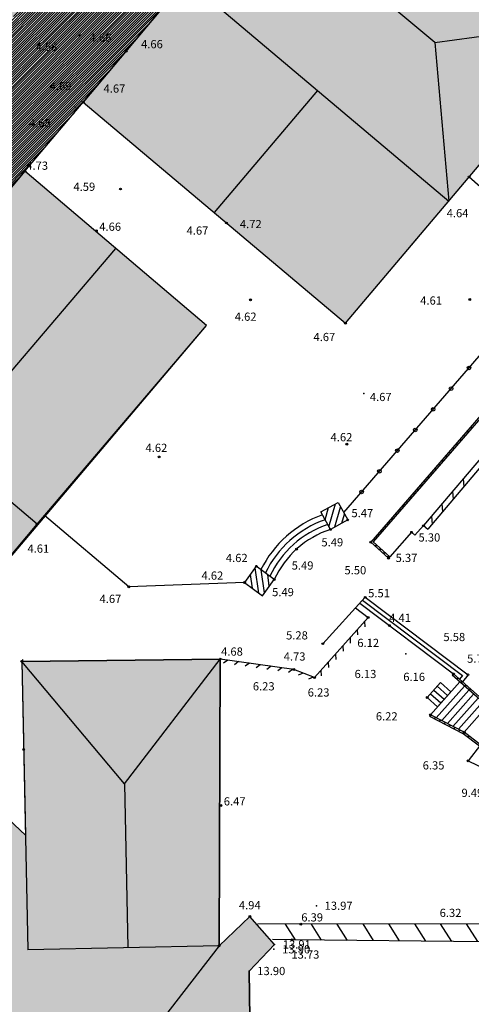
# Model space of a CAD drawing. Units: millimetres. Extents: x 552489 to 553059, y 4793717 to 4795081.
# Drawn here: x 552576 to 552601, y 4793974 to 4794028 of the extents above; entities that cross this region are included whole.
import ezdxf

# ---------------------------------------------------------------- set-up
doc = ezdxf.new("R2010")
doc.units = ezdxf.units.MM
for name, color, linetype in [('0_tramas-ELIZBURU', 7, 'Continuous'), ('Contorno$0$0_S-VIV', 254, 'Continuous'), ('Contorno$0$0U_MUROS', 250, 'Continuous'), ('Contorno$0$0U_ORDENACION', 252, 'Continuous'), ('Contorno$0$0U_PLANIMETRIA', 6, 'Continuous'), ('Contorno$0$0U_PTOS_COTAS', 2, 'Continuous'), ('Contorno$0$0U_PTOS_PUNTO', 2, 'Continuous'), ('Contorno$0$0U_VIV EXIT', 3, 'Continuous')]:
    doc.layers.add(name, color=color, linetype=linetype)
doc.layers.add('0_zonas verdes', color=7, linetype='Continuous', lineweight=13, true_color=0x588e48)
doc.layers.add('0_zonas verdes 2', color=7, linetype='Continuous', lineweight=13, true_color=0x9ca314)
doc.layers.add('Contorno$0$0U_S-VIAL EXIST', color=7, linetype='Continuous', true_color=0xececec)
doc.styles.add('Contorno$0$Standard', font='txt')

# ---------------------------------------------------------------- blocks, each defined once
blk = doc.blocks.new('tramas-elizburu')
at = {"layer": '0_zonas verdes 2'}
h = blk.add_hatch(dxfattribs=at)
h.set_pattern_fill('ANSI31', color=256, scale=0.1, style=0)
h.set_pattern_definition([(45, (-552640.89258, -4793824.93224), (-0.224506403027, 0.224506403027), [])])
edge = h.paths.add_edge_path()
edge.add_arc((-150.678, 56.516), 135.924, 336.73144, 346.83411, ccw=False)
edge.add_arc((-233.779, 96.008), 227.893, 331.45389, 335.8636, ccw=False)
edge.add_line((-33.59, -12.895), (-21.662, 5.591))
edge.add_line((-21.662, 5.591), (-17.941, 11.332))
edge.add_line((-17.941, 11.332), (-0.008, 1.936))
edge.add_line((-0.008, 1.936), (0.886, 7.612))
edge.add_line((0.886, 7.612), (1.957, 14.409))
edge.add_line((1.957, 14.409), (3.622, 25.068))
edge.add_arc((3790.5, -394.774), 3810.08, 173.408712, 173.673587, ccw=False)
edge.add_arc((88.186, 37.054), 82.767, 166.87804, 176.17891, ccw=False)
edge.add_arc((211.37, 0.962), 211.05, 160.34559, 164.92748, ccw=False)
edge.add_arc((-1078.449, 535.494), 1185.453, 336.981505, 337.931979)
edge.add_arc((-301.536, 235.176), 352.887, 335.72724, 338.03205)
edge.add_arc((-3888.13, 1834.8), 4279.819, 336.133651, 336.349223)
edge.add_arc((-343.878, 429.708), 488.538, 320.33917, 322.85263)
edge.add_arc((94.017, 101.902), 58.537, 127.19461, 145.92791, ccw=False)
edge.add_arc((131.663, 59.513), 115.144, 118.879, 129.36615, ccw=False)
edge.add_arc((132.311, 56.563), 118.044, 111.29904, 118.46319, ccw=False)
edge.add_arc((-275512.012, 756421.869), 804908.86, 290.023212029, 290.025526696)
edge.add_arc((50.231, 415.413), 247.756, 286.35223, 295.99141)
edge.add_arc((-172459.945, 397835.503), 433493.968, 293.46590947, 293.47276178)
edge.add_arc((378.291, -168.485), 418.767, 111.70016, 114.23992, ccw=False)
edge.add_arc((79.651, 440.386), 262.645, 303.19646, 307.44646)
edge.add_arc((177.373, 306.857), 97.283, 309.56986, 319.72736)
edge.add_arc((179.192, 306.584), 95.723, 319.14823, 328.46236)
edge.add_line((260.777, 256.515), (261.524, 267.623))
edge.add_line((261.524, 267.623), (259.083, 272.799))
edge.add_arc((242.249, 282.466), 19.412, 288.4127, 330.1322, ccw=False)
edge.add_line((248.38, 264.048), (253.304, 254.116))
edge.add_line((253.304, 254.116), (115.805, 186.516))
edge.add_line((115.805, 186.516), (110.543, 197.28))
edge.add_arc((257.881, -108.137), 339.098, 115.75346, 123.8052)
edge.add_arc((173.628, 2.597), 200.386, 121.40257, 139.74459)
edge.add_line((20.699, 132.086), (30.45, 124.893))
edge.add_arc((106.062, 64.637), 96.685, 141.44877, 161.87277)
edge.add_arc((298.839, -10.684), 303.55, 159.68178, 165.20303)
edge.add_arc((307.217, -12.825), 312.197, 165.21594, 171.0787)
edge.add_arc((-98.164, 46.779), 97.604, 345.37795, 353.41755, ccw=False)
edge.add_line((-3.721, 22.139), (-18.327, 25.556))
edge.add_line((-18.327, 25.556), (-18.327, 25.556))
blk.add_lwpolyline([(-18.327, 25.556, -0.04411), (-25.81, 2.82, -0.029647), (-33.062, -11.546), (-21.662, 5.591), (-17.941, 11.332), (-0.008, 1.936), (0.886, 7.612), (1.957, 14.409), (3.622, 25.068, -0.001156), (5.603, 42.57, -0.040605), (7.581, 55.844, -0.019995), (12.616, 71.948, 0.004147), (20.155, 90.111, 0.010057), (25.729, 103.165, 0.000941), (32.216, 117.903, 0.010967), (45.528, 134.697, -0.081922), (58.63, 148.532, -0.045791), (76.052, 160.338, -0.03127), (89.434, 166.544, 0.00001), (119.985, 177.679, 0.042084), (158.807, 192.715, 0.00003), (206.362, 213.362, -0.011082)], format="xyb", dxfattribs=at)
blk = doc.blocks.new('Contorno')
at = {"layer": 'Contorno$0$0_S-VIV'}
h = blk.add_hatch(color=256, dxfattribs=at)
h.paths.add_polyline_path([(552612.481, 4794071.381), (552620.959, 4794081.214), (552611.906, 4794092.44), (552563.711, 4794067.844), (552562.758, 4794068.954), (552525.338, 4794049.777), (552520.934, 4794016.285), (552542.58, 4794012.93), (552541.915, 4794008.168), (552537.097, 4794010.902), (552522.686, 4794011.84), (552520.626, 4794009.992), (552519.339, 4793984.526), (552534.135, 4793983.193), (552540.165, 4793982.975), (552548.341, 4793982.791), (552548.911, 4793988.788), (552554.239, 4794004.044), (552568.397, 4794021.072), (552569.313, 4794020.299), (552576.995, 4794029.406), (552576.502, 4794029.822)])
h.paths.add_polyline_path([(552565.663, 4794038.842), (552550.239, 4794020.86), (552548.79, 4794022.113), (552549.316, 4794022.918), (552536.686, 4794026.434), (552537.242, 4794028.956), (552531.042, 4794029.882), (552531.518, 4794033.072), (552538.126, 4794032.085), (552538.424, 4794034.08), (552554.143, 4794029.891), (552563.062, 4794040.246), (552552.177, 4794049.483), (552557.286, 4794054.608), (552559.282, 4794052.185), (552557.619, 4794050.816), (552559.363, 4794048.698), (552558.227, 4794047.762), (552560.223, 4794043.352)], flags=16)
h.paths.add_polyline_path([(552586.415, 4794011.088), (552576.466, 4794019.549), (552554.919, 4793993.975), (552551.944, 4793987.112), (552558.935, 4793983.743), (552562.179, 4793987.776), (552564.023, 4793986.389), (552565.717, 4793986.612)], flags=17)
h.paths.add_polyline_path([(552608.09, 4794027.847), (552593.646, 4794040.037), (552579.669, 4794023.336), (552594.045, 4794011.204)], flags=17)
h.paths.add_polyline_path([(552615.774, 4794007.145), (552601.383, 4793990.755), (552609.703, 4793983.346), (552615.386, 4793989.767), (552618.339, 4793987.153), (552627.036, 4793996.888)])
h.paths.add_polyline_path([(552590.697, 4793970.543), (552588.843, 4793970.513), (552588.759, 4793975.66), (552590.157, 4793977.119), (552588.806, 4793978.66), (552587.124, 4793977.046), (552587.182, 4793992.779), (552576.302, 4793992.651), (552576.499, 4793983.12), (552575.586, 4793983.983), (552574.51, 4793982.844), (552568.962, 4793982.73), (552567.932, 4793983.82), (552566.906, 4793982.927), (552567.896, 4793981.799), (552567.923, 4793980.931), (552561.923, 4793980.804), (552561.899, 4793981.938), (552555.746, 4793982.009), (552555.182, 4793981.441), (552555.561, 4793981.018), (552555.5, 4793977.47), (552555.019, 4793977.478), (552554.999, 4793976.32), (552549.3, 4793976.156), (552547.763, 4793977.468), (552546.672, 4793976.307), (552548.205, 4793974.893), (552548.198, 4793972.248), (552546.657, 4793972.252), (552545.764, 4793971.315), (552536.896, 4793971.061), (552537.109, 4793957), (552548.461, 4793957.307), (552548.453, 4793953.98), (552547.256, 4793952.856), (552548.551, 4793951.359), (552550.16, 4793952.742), (552587.716, 4793953.42), (552589.119, 4793952.108), (552590.272, 4793953.341), (552589.103, 4793954.523), (552589.021, 4793959.572), (552590.878, 4793959.602)])
h.paths.add_polyline_path([(552592.448, 4793944.484), (552589.119, 4793952.108), (552587.716, 4793953.42), (552552.235, 4793952.779), (552548.72, 4793935.927), (552547.746, 4793931.958), (552546.01, 4793924.355), (552545.358, 4793921.422), (552542.553, 4793909.005), (552535.751, 4793881.793), (552547.272, 4793878.03), (552550.091, 4793886.662), (552550.672, 4793886.521), (552547.841, 4793877.854), (552553.959, 4793875.861), (552560.069, 4793874.716), (552563.82, 4793873.261), (552566.19, 4793871.941), (552566.749, 4793872.34), (552574.317, 4793868.738), (552576.194, 4793871.484), (552577.019, 4793870.92), (552579.664, 4793874.517), (552578.713, 4793875.167), (552582.041, 4793880.036), (552582.082, 4793880.485), (552575.542, 4793885.185), (552574.421, 4793887.56), (552571.687, 4793890.128), (552567.431, 4793891.523), (552558.942, 4793893.521), (552558.846, 4793893.087), (552555.848, 4793893.747), (552556.68, 4793897.331), (552554.921, 4793897.74), (552558.032, 4793911.138), (552554.994, 4793911.844), (552556.631, 4793918.894), (552558.172, 4793918.536), (552558.139, 4793918.273), (552559.506, 4793918.128), (552559.348, 4793916.631), (552564.156, 4793916.122), (552564.309, 4793917.567), (552582.058, 4793915.689), (552581.843, 4793913.652), (552587.595, 4793913.044), (552587.811, 4793915.08), (552589.203, 4793914.933)])
h.paths.add_polyline_path([(552604.107, 4793899.168), (552588.541, 4793901.003), (552589.304, 4793907.046), (552587.525, 4793907.325), (552587.917, 4793910.602), (552574.513, 4793912.207), (552570.361, 4793893.058), (552575.66, 4793891.134), (552584.792, 4793885.312), (552584.714, 4793884.891), (552596.326, 4793877.521), (552602.685, 4793887.417)])
h.paths.add_polyline_path([(552546.867, 4793949.089), (552532.058, 4793951.198), (552530.914, 4793941.827), (552531.035, 4793937.802), (552527.992, 4793924.97), (552527.508, 4793925.096), (552524.983, 4793914.746), (552525.955, 4793914.509), (552525.658, 4793913.237), (552518.834, 4793914.831), (552519.208, 4793904.939), (552535.187, 4793900.452)])
h.paths.add_polyline_path([(552530.076, 4793940.386), (552530.839, 4793951.359), (552518.834, 4793952.73), (552518.834, 4793914.831), (552523.485, 4793913.744)])
h.paths.add_polyline_path([(552549.422, 4793870.964), (552543.534, 4793874.97), (552534.461, 4793878.281), (552532.442, 4793872.976), (552529.826, 4793866.432), (552531.126, 4793865.912), (552530.606, 4793864.612), (552542.001, 4793860.057)])
h.paths.add_polyline_path([(552528.013, 4793872.901), (552518.834, 4793875.796), (552518.834, 4793857.28), (552520.871, 4793857.942), (552526.169, 4793867.293)])
h.paths.add_polyline_path([(552524.819, 4793856.724), (552520.175, 4793849.116), (552531.232, 4793841.563), (552536.014, 4793850.201)])
h.paths.add_polyline_path([(552533.92, 4793839.073), (552534.247, 4793839.503), (552531.232, 4793841.563), (552520.175, 4793849.116), (552518.834, 4793849.514), (552518.834, 4793828.143), (552529.554, 4793822.022), (552531.185, 4793823.399), (552536.677, 4793830.806), (552534.316, 4793832.508), (552537.214, 4793836.499)])
h.paths.add_polyline_path([(552560.116, 4793790.144), (552544.592, 4793799.667), (552526.31, 4793770.184), (552547.632, 4793770.184)])
h.paths.add_polyline_path([(552645.442, 4793813.168), (552638.379, 4793817.365), (552619.513, 4793829.508), (552588.314, 4793781.588), (552606.155, 4793770.184), (552615.584, 4793766.658)])
at = {"layer": 'Contorno$0$0U_PLANIMETRIA'}
h = blk.add_hatch(dxfattribs=at)
h.set_pattern_fill('_USER', color=256, scale=0.5, angle=126, style=0, pattern_type=0)
h.set_pattern_definition([(126, (0, 0), (-0.40450849719, -0.293892626146), [])])
edge = h.paths.add_edge_path()
edge.add_line((552595.916, 4793944.513), (552595.878, 4793947.132))
edge.add_line((552595.878, 4793947.132), (552597.065, 4793951.868))
edge.add_line((552597.065, 4793951.868), (552599.295, 4793957.383))
edge.add_line((552599.295, 4793957.383), (552599.606, 4793957.392))
edge.add_line((552599.606, 4793957.392), (552608.463, 4793969.91))
edge.add_line((552608.463, 4793969.91), (552608.417, 4793970.137))
edge.add_line((552608.417, 4793970.137), (552613.572, 4793977.732))
edge.add_line((552595.816, 4793944.512), (552595.778, 4793947.144))
edge.add_line((552595.778, 4793947.144), (552596.97, 4793951.899))
edge.add_line((552596.97, 4793951.899), (552599.227, 4793957.481))
edge.add_line((552599.227, 4793957.481), (552599.553, 4793957.491))
edge.add_line((552599.553, 4793957.491), (552608.356, 4793969.933))
edge.add_line((552608.356, 4793969.933), (552608.311, 4793970.158))
edge.add_line((552608.311, 4793970.158), (552613.49, 4793977.788))
at = {"layer": 'Contorno$0$0U_S-VIAL EXIST'}
h = blk.add_hatch(dxfattribs=at)
h.set_pattern_fill('ANSI31', color=256, scale=0.03, style=0)
h.set_pattern_definition([(45, (0, 0), (-0.067351920908, 0.067351920908), [])])
h.paths.add_polyline_path([(552771.258, 4794187.353), (552769.181, 4794185.839), (552767.508, 4794184.675), (552765.755, 4794183.513), (552764.341, 4794182.615), (552763.62, 4794182.17), (552762.746, 4794181.644), (552761.596, 4794180.978), (552758.718, 4794179.48), (552755.812, 4794177.968), (552752.666, 4794176.33), (552750.585, 4794175.255), (552747.661, 4794173.777), (552743.486, 4794171.666), (552739.593, 4794169.698), (552737.684, 4794168.733), (552733.894, 4794166.784), (552730.192, 4794164.872), (552727.237, 4794163.346), (552723.899, 4794161.632), (552721.06, 4794160.213), (552716.914, 4794158.143), (552711.482, 4794155.43), (552709.165, 4794154.256), (552706.203, 4794152.742), (552704.922, 4794152.076), (552701.252, 4794150.154), (552699.688, 4794149.335), (552696.95, 4794147.902), (552692.932, 4794145.798), (552687.774, 4794143.098), (552683.551, 4794140.925), (552680.587, 4794139.414), (552675.328, 4794136.733), (552671.089, 4794134.584), (552669.439, 4794133.747), (552666.639, 4794132.327), (552658.351, 4794128.067), (552649.845, 4794123.655), (552645.431, 4794121.36), (552642.005, 4794119.575), (552637.178, 4794117.059), (552634.461, 4794115.684), (552630.259, 4794113.594), (552627.114, 4794112.029), (552624.521, 4794110.739), (552620.188, 4794108.612), (552614.09, 4794105.577), (552611.033, 4794103.995), (552608.002, 4794102.427), (552604.707, 4794100.754), (552601.797, 4794099.279), (552596.589, 4794096.618), (552593.259, 4794094.905), (552588.758, 4794092.59), (552585.502, 4794090.917), (552581.403, 4794088.812), (552578.721, 4794087.435), (552574.148, 4794085.036), (552571.942, 4794083.842), (552569.804, 4794082.751), (552565.983, 4794080.823), (552561.614, 4794078.619), (552556.836, 4794076.208), (552552.614, 4794074.064), (552549.732, 4794072.601), (552545.842, 4794070.629), (552541.891, 4794068.63), (552537.867, 4794066.593), (552535.134, 4794065.21), (552532.952, 4794064.106), (552530.174, 4794062.7), (552528.179, 4794061.69), (552528.034, 4794062.066), (552522.832, 4794059.433), (552518.834, 4794057.391), (552518.834, 4794046.701), (552525.423, 4794049.821), (552524.757, 4794051.207), (552530.612, 4794054.189), (552533.391, 4794055.613), (552536.077, 4794056.988), (552538.135, 4794058.042), (552541.887, 4794059.964), (552545.603, 4794061.871), (552548.258, 4794063.234), (552550.911, 4794064.595), (552553.187, 4794065.763), (552556.141, 4794067.277), (552558.694, 4794068.578), (552561.344, 4794069.929), (552564.766, 4794071.674), (552567.092, 4794072.86), (552569.24, 4794073.955), (552571.494, 4794075.104), (552576.214, 4794077.511), (552578.413, 4794078.639), (552581.249, 4794080.093), (552584.824, 4794081.924), (552589.808, 4794084.478), (552594.596, 4794086.93), (552598.727, 4794089.046), (552601.919, 4794090.661), (552604.167, 4794091.793), (552607.819, 4794093.633), (552609.946, 4794094.704), (552611.505, 4794095.489), (552612.83, 4794096.157), (552613.322, 4794096.405), (552614.219, 4794096.208), (552615.252, 4794096.077), (552616.267, 4794096.042), (552617.341, 4794096.107), (552618.776, 4794096.361), (552620.159, 4794096.891), (552621.908, 4794097.798), (552622.862, 4794098.293), (552624.361, 4794099.069), (552626.674, 4794100.234), (552628.641, 4794101.218), (552630.456, 4794102.108), (552632.055, 4794102.883), (552633.495, 4794103.58), (552636.337, 4794104.957), (552643.182, 4794108.274), (552645.016, 4794109.162), (552646.689, 4794109.973), (552647.308, 4794110.273), (552648.138, 4794110.578), (552648.907, 4794110.719), (552649.43, 4794110.743), (552650.073, 4794110.712), (552650.555, 4794110.632), (552651.246, 4794110.424), (552651.972, 4794110.09), (552652.59, 4794109.685), (552653.124, 4794109.214), (552653.493, 4794108.799), (552653.824, 4794108.274), (552654.164, 4794107.375), (552654.241, 4794106.661), (552654.125, 4794105.706), (552653.945, 4794105.203), (552653.713, 4794104.746), (552653.378, 4794104.295), (552653.056, 4794103.966), (552652.712, 4794103.637), (552652.424, 4794103.364), (552652.259, 4794103.223), (552651.038, 4794104.72), (552650.441, 4794104.227), (552648.1, 4794102.293), (552644.548, 4794099.359), (552641.403, 4794096.762), (552639.203, 4794094.949), (552636.859, 4794093.016), (552634.866, 4794091.372), (552633.391, 4794090.157), (552632.872, 4794089.729), (552631.068, 4794088.212), (552630.045, 4794087.314), (552628.79, 4794086.212), (552627.59, 4794085.158), (552626.042, 4794083.799), (552624.917, 4794082.81), (552624.071, 4794082.068), (552623.338, 4794081.424), (552622.665, 4794080.833), (552622.011, 4794080.318), (552620.642, 4794078.695), (552619.355, 4794077.212), (552618.28, 4794075.91), (552616.948, 4794074.438), (552616.033, 4794073.383), (552615.336, 4794072.58), (552614.417, 4794071.427), (552610.354, 4794066.8), (552607.84, 4794063.889), (552605.67, 4794061.384), (552603.253, 4794058.595), (552601.126, 4794056.061), (552598.372, 4794052.856), (552596.151, 4794050.271), (552593.33, 4794047.162), (552591.679, 4794045.071), (552590.161, 4794043.307), (552589.637, 4794042.698), (552588.023, 4794043.011), (552585.598, 4794040.329), (552586.237, 4794038.747), (552582.825, 4794034.781), (552577.686, 4794028.808), (552576.984, 4794029.393), (552569.327, 4794020.315), (552569.504, 4794020.14), (552555.352, 4794003.119), (552554.244, 4794004.051), (552548.898, 4793988.654), (552551.927, 4793987.12), (552554.909, 4793993.952), (552576.466, 4794019.549), (552579.669, 4794023.336), (552583.749, 4794028.211), (552585.233, 4794029.985), (552587.731, 4794032.969), (552589.367, 4794034.924), (552591.21, 4794037.126), (552593.637, 4794040.026), (552598.332, 4794045.153), (552598.407, 4794045.087), (552605.595, 4794053.216), (552605.531, 4794053.292), (552606.841, 4794054.802), (552608.972, 4794057.258), (552610.108, 4794058.567), (552611.131, 4794059.746), (552612.45, 4794061.285), (552613.197, 4794062.158), (552613.907, 4794062.987), (552614.236, 4794063.342), (552615.005, 4794064.144), (552615.668, 4794064.835), (552616.452, 4794065.55), (552617.659, 4794066.645), (552618.644, 4794067.538), (552619.713, 4794068.508), (552620.681, 4794069.386), (552621.682, 4794070.293), (552622.989, 4794071.479), (552624.272, 4794072.642), (552625.704, 4794073.931), (552626.913, 4794074.986), (552627.953, 4794075.895), (552628.974, 4794076.85), (552629.647, 4794077.444), (552630.257, 4794077.973), (552631.004, 4794078.62), (552631.785, 4794079.297), (552632.752, 4794080.135), (552633.897, 4794081.09), (552638.78, 4794085.123), (552641.541, 4794087.323), (552643.419, 4794088.724), (552644.13, 4794089.254), (552645.768, 4794090.382), (552650.371, 4794094.273), (552653.289, 4794096.739), (552655.341, 4794098.474), (552660.392, 4794102.705), (552663.878, 4794105.601), (552668.528, 4794109.465), (552670.294, 4794110.932), (552671.57, 4794112.002), (552675.854, 4794115.604), (552678.695, 4794117.867), (552680.847, 4794119.539), (552684.765, 4794122.582), (552686.837, 4794124.21), (552689.089, 4794125.985), (552691.216, 4794127.663), (552692.185, 4794128.409), (552692.767, 4794128.53), (552693.209, 4794128.403), (552693.529, 4794128.137), (552698.721, 4794134.354), (552706.039, 4794140.193), (552712.954, 4794145.739), (552712.227, 4794147.235), (552715.512, 4794148.931), (552718.787, 4794150.621), (552721.316, 4794151.926), (552723.639, 4794153.126), (552726.899, 4794154.808), (552729.975, 4794156.348), (552732.797, 4794157.747), (552736.75, 4794159.708), (552739.444, 4794161.044), (552742.305, 4794162.463), (552744.373, 4794163.488), (552747.42, 4794164.999), (552751.069, 4794166.809), (552753.105, 4794167.819), (552754.901, 4794168.709), (552756.833, 4794169.699), (552758.299, 4794170.452), (552760.963, 4794171.811), (552763.37, 4794173.012), (552765.458, 4794174.079), (552767.933, 4794175.343), (552769.495, 4794176.142), (552771.263, 4794177.045), (552773.407, 4794178.144), (552774.26, 4794178.582), (552775.616, 4794179.279), (552776.845, 4794179.911), (552777.356, 4794180.173)])
h.paths.add_polyline_path([(552654.664, 4794112.764), (552657.369, 4794109.763), (552678.198, 4794126.767), (552679.351, 4794125.341), (552680.938, 4794126.709), (552679.998, 4794127.797), (552679.706, 4794128.072), (552678.894, 4794128.468), (552678.373, 4794128.559), (552678.026, 4794128.553), (552677.634, 4794128.47), (552675.008, 4794127.327), (552673.096, 4794126.379), (552671.431, 4794125.507), (552669.752, 4794124.628), (552667.962, 4794123.69), (552666.75, 4794123.055), (552665.323, 4794122.308), (552664.79, 4794121.075), (552664.207, 4794119.949), (552663.53, 4794118.874), (552663.029, 4794118.17), (552662.151, 4794117.143), (552661.569, 4794116.572), (552661.225, 4794116.234), (552660.017, 4794115.267), (552659.441, 4794114.852), (552658.377, 4794114.21), (552657.267, 4794113.658), (552656.155, 4794113.213), (552655.527, 4794113.024)], flags=16)
at = {"layer": 'Contorno$0$0_S-VIV', "elevation": -0.003}
for points in [[(552593.646, 4794040.037), (552579.669, 4794023.336), (552594.045, 4794011.204), (552608.09, 4794027.847), (552593.646, 4794040.037)], [(552576.466, 4794019.549), (552554.919, 4793993.975), (552551.944, 4793987.112), (552558.935, 4793983.743), (552562.179, 4793987.776), (552564.023, 4793986.389), (552565.717, 4793986.612), (552586.415, 4794011.088), (552576.466, 4794019.549), (552576.466, 4794019.549), (552576.466, 4794019.549)], [(552576.302, 4793992.651), (552576.499, 4793983.12), (552575.586, 4793983.983), (552574.51, 4793982.844), (552568.962, 4793982.73), (552567.932, 4793983.82), (552566.906, 4793982.927), (552567.896, 4793981.799), (552567.923, 4793980.931), (552561.923, 4793980.804), (552561.899, 4793981.938), (552555.746, 4793982.009), (552555.182, 4793981.441), (552555.561, 4793981.018), (552555.5, 4793977.47), (552555.019, 4793977.478), (552554.999, 4793976.32), (552549.3, 4793976.156), (552547.763, 4793977.468), (552546.672, 4793976.307), (552548.205, 4793974.893), (552548.198, 4793972.248)], [(552588.843, 4793970.513), (552588.759, 4793975.66), (552590.157, 4793977.119), (552588.806, 4793978.66), (552587.124, 4793977.046), (552587.182, 4793992.779), (552576.302, 4793992.651)]]:
    blk.add_lwpolyline(points, dxfattribs=at)
at = {"layer": 'Contorno$0$0U_MUROS'}
for p, q in [((552607.613, 4794013.289, -0.003), (552595.425, 4793999.197, -0.003)), ((552607.688, 4794013.223, -0.003), (552595.565, 4793999.206, -0.003)), ((552604.267, 4794007.14, -0.003), (552598.323, 4794000.1, -0.003)), ((552604.493, 4794006.942, -0.003), (552598.552, 4793999.906, -0.003)), ((552598.323, 4794000.1, -0.003), (552598.552, 4793999.906, -0.003)), ((552595.425, 4793999.197, -0.003), (552596.398, 4793998.316, -0.003)), ((552595.565, 4793999.206, -0.003), (552596.465, 4793998.39, -0.003)), ((552596.398, 4793998.316, -0.003), (552596.465, 4793998.39, -0.003)), ((552592.8, 4793993.624, -0.003), (552595.126, 4793996.168, -0.003)), ((552594.826, 4793995.84, -0.003), (552599.963, 4793991.964, -0.003)), ((552594.975, 4793996.003, -0.003), (552600.449, 4793991.873, -0.003)), ((552595.126, 4793996.168, -0.003), (552600.759, 4793991.918, -0.003)), ((552594.591, 4793995.583, -0.003), (552595.29, 4793995.056, -0.003)), ((552595.29, 4793995.056, -0.003), (552592.352, 4793991.759, -0.003)), ((552595.09, 4793994.832, -0.003), (552595.107, 4793994.55, -0.003)), ((552594.691, 4793994.384, -0.003), (552594.707, 4793994.102, -0.003)), ((552594.292, 4793993.936, -0.003), (552594.308, 4793993.654, -0.003)), ((552593.893, 4793993.488, -0.003), (552593.909, 4793993.206, -0.003)), ((552591.211, 4793992.208, -0.003), (552587.182, 4793992.779, -0.003)), ((552587.589, 4793992.721, -0.003), (552587.363, 4793992.551, -0.003)), ((552588.184, 4793992.637, -0.003), (552587.957, 4793992.467, -0.003)), ((552593.095, 4793992.592, -0.003), (552593.111, 4793992.31, -0.003)), ((552593.494, 4793993.04, -0.003), (552593.51, 4793992.758, -0.003)), ((552588.778, 4793992.553, -0.003), (552588.552, 4793992.383, -0.003)), ((552589.372, 4793992.469, -0.003), (552589.146, 4793992.299, -0.003)), ((552589.966, 4793992.384, -0.003), (552589.74, 4793992.215, -0.003)), ((552590.56, 4793992.3, -0.003), (552590.334, 4793992.13, -0.003)), ((552591.154, 4793992.216, -0.003), (552590.928, 4793992.046, -0.003)), ((552592.352, 4793991.759, -0.003), (552591.211, 4793992.208, -0.003)), ((552592.695, 4793992.144, -0.003), (552592.712, 4793991.862, -0.003)), ((552591.716, 4793992.009, -0.003), (552591.456, 4793991.897, -0.003)), ((552592.274, 4793991.79, -0.003), (552592.015, 4793991.677, -0.003)), ((552599.963, 4793991.964, -0.003), (552599.897, 4793991.889, -0.003)), ((552610.241, 4793982.736, -0.003), (552599.897, 4793991.889, -0.003)), ((552600.023, 4793991.911, -0.003), (552599.909, 4793991.904, -0.003)), ((552610.298, 4793982.82, -0.003), (552599.963, 4793991.964, -0.003)), ((552600.449, 4793991.873, -0.003), (552600.296, 4793991.67, -0.003)), ((552600.759, 4793991.918, -0.003), (552600.461, 4793991.523, -0.003)), ((552598.707, 4793989.722, -0.003), (552598.661, 4793989.633, -0.003)), ((552600.491, 4793988.683, -0.003), (552598.661, 4793989.633, -0.003)), ((552600.545, 4793988.768, -0.003), (552598.707, 4793989.722, -0.003)), ((552601.386, 4793987.991, -0.003), (552600.491, 4793988.683, -0.003)), ((552601.447, 4793988.07, -0.003), (552600.545, 4793988.768, -0.003)), ((552601.503, 4793978.256, -0.003), (552589.222, 4793978.226, -0.003)), ((552601.729, 4793977.266, -0.003), (552591.123, 4793977.371, -0.003))]:
    blk.add_line(p, q, dxfattribs=at)
at = {"layer": 'Contorno$0$0U_ORDENACION'}
for p, q in [((552600.823, 4794019.236, -0.003), (552600.823, 4794019.236, -0.003)), ((552600.823, 4794019.236, -0.003), (552608.767, 4794012.277, -0.003)), ((552593.943, 4794000.814, -0.003), (552601.609, 4794009.677, -0.003)), ((552600.928, 4794005.56, -0.003), (552600.938, 4794005.419, -0.003)), ((552600.535, 4794005.106, -0.003), (552600.546, 4794004.965, -0.003)), ((552600.732, 4794005.333, -0.003), (552600.742, 4794005.192, -0.003)), ((552600.143, 4794004.652, -0.003), (552600.153, 4794004.511, -0.003)), ((552600.339, 4794004.879, -0.003), (552600.349, 4794004.738, -0.003)), ((552599.554, 4794003.971, -0.003), (552599.564, 4794003.83, -0.003)), ((552599.75, 4794004.198, -0.003), (552599.761, 4794004.057, -0.003)), ((552599.947, 4794004.425, -0.003), (552599.957, 4794004.284, -0.003)), ((552599.162, 4794003.517, -0.003), (552599.172, 4794003.376, -0.003)), ((552599.358, 4794003.744, -0.003), (552599.368, 4794003.603, -0.003)), ((552598.769, 4794003.064, -0.003), (552598.779, 4794002.923, -0.003)), ((552598.965, 4794003.29, -0.003), (552598.976, 4794003.149, -0.003)), ((552598.18, 4794002.383, -0.003), (552598.191, 4794002.242, -0.003)), ((552598.377, 4794002.61, -0.003), (552598.387, 4794002.469, -0.003)), ((552598.573, 4794002.837, -0.003), (552598.583, 4794002.696, -0.003)), ((552600.493, 4794002.67, -0.003), (552600.529, 4794002.247, -0.003)), ((552597.788, 4794001.929, -0.003), (552597.798, 4794001.788, -0.003)), ((552597.984, 4794002.156, -0.003), (552597.994, 4794002.015, -0.003)), ((552599.913, 4794001.983, -0.003), (552599.948, 4794001.56, -0.003)), ((552592.688, 4794000.862, -0.003), (552593.635, 4794001.379, -0.003)), ((552593.137, 4794000.038, -0.003), (552593.501, 4794001.306, -0.003)), ((552593.635, 4794001.379, -0.003), (552594.163, 4794000.411, -0.003)), ((552597.199, 4794001.248, -0.003), (552597.209, 4794001.107, -0.003)), ((552597.395, 4794001.475, -0.003), (552597.406, 4794001.334, -0.003)), ((552597.592, 4794001.702, -0.003), (552597.602, 4794001.561, -0.003)), ((552599.332, 4794001.295, -0.003), (552599.368, 4794000.872, -0.003)), ((552593.216, 4793999.894, -0.003), (552592.688, 4794000.862, -0.003)), ((552592.711, 4794000.819, -0.003), (552592.73, 4794000.885, -0.003)), ((552592.924, 4794000.429, -0.003), (552593.115, 4794001.095, -0.003)), ((552593.459, 4794000.027, -0.003), (552593.774, 4794001.124, -0.003)), ((552593.844, 4794000.237, -0.003), (552593.987, 4794000.734, -0.003)), ((552596.807, 4794000.795, -0.003), (552596.817, 4794000.653, -0.003)), ((552597.003, 4794001.021, -0.003), (552597.013, 4794000.88, -0.003)), ((552582.162, 4793996.744, -0.003), (552577.552, 4794000.665, -0.003)), ((552594.163, 4794000.411, -0.003), (552593.216, 4793999.894, -0.003)), ((552596.414, 4794000.341, -0.003), (552596.424, 4794000.2, -0.003)), ((552596.61, 4794000.568, -0.003), (552596.621, 4794000.427, -0.003)), ((552598.751, 4794000.607, -0.003), (552598.787, 4794000.184, -0.003)), ((552595.825, 4793999.66, -0.003), (552595.836, 4793999.519, -0.003)), ((552596.022, 4793999.887, -0.003), (552596.032, 4793999.746, -0.003)), ((552596.218, 4794000.114, -0.003), (552596.228, 4793999.973, -0.003)), ((552597.666, 4793999.736, -0.003), (552596.465, 4793998.39, -0.003)), ((552597.666, 4793999.736, -0.003), (552597.851, 4793999.571, -0.003)), ((552598.323, 4794000.1, -0.003), (552597.851, 4793999.571, -0.003)), ((552595.629, 4793999.433, -0.003), (552595.639, 4793999.292, -0.003)), ((552595.638, 4793999.004, -0.003), (552595.78, 4793999.011, -0.003)), ((552595.861, 4793998.802, -0.003), (552596.002, 4793998.809, -0.003)), ((552596.083, 4793998.601, -0.003), (552596.224, 4793998.608, -0.003)), ((552596.306, 4793998.4, -0.003), (552596.447, 4793998.407, -0.003)), ((552589.155, 4793997.87, -0.003), (552588.501, 4793996.982, -0.003)), ((552589.289, 4793996.402, -0.003), (552589.094, 4793997.787, -0.003)), ((552590.142, 4793997.143, -0.003), (552589.155, 4793997.87, -0.003)), ((552589.603, 4793996.411, -0.003), (552589.426, 4793997.67, -0.003)), ((552588.501, 4793996.982, -0.003), (552582.162, 4793996.744, -0.003)), ((552588.501, 4793996.982, -0.003), (552589.488, 4793996.255, -0.003)), ((552588.585, 4793996.921, -0.003), (552588.564, 4793997.068, -0.003)), ((552588.937, 4793996.661, -0.003), (552588.829, 4793997.427, -0.003)), ((552589.488, 4793996.255, -0.003), (552590.142, 4793997.143, -0.003)), ((552589.868, 4793996.771, -0.003), (552589.778, 4793997.411, -0.003)), ((552595.29, 4793995.056, -0.003), (552595.29, 4793995.056, -0.003)), ((552576.302, 4793992.651, -0.003), (552576.377, 4793992.749, -0.003)), ((552587.182, 4793992.779, -0.003), (552587.182, 4793992.779, -0.003)), ((552598.707, 4793989.722, -0.003), (552600.305, 4793991.528, -0.003)), ((552599.255, 4793991.493, -0.003), (552598.526, 4793990.669, -0.003)), ((552598.89, 4793991.081, -0.003), (552599.46, 4793990.577, -0.003)), ((552599.021, 4793989.559, -0.003), (552600.562, 4793991.3, -0.003)), ((552599.073, 4793991.287, -0.003), (552599.642, 4793990.783, -0.003)), ((552599.095, 4793990.165, -0.003), (552599.824, 4793990.989, -0.003)), ((552599.824, 4793990.989, -0.003), (552599.255, 4793991.493, -0.003)), ((552599.326, 4793989.401, -0.003), (552600.812, 4793991.08, -0.003)), ((552598.526, 4793990.669, -0.003), (552599.095, 4793990.165, -0.003)), ((552598.708, 4793990.875, -0.003), (552599.277, 4793990.371, -0.003)), ((552599.631, 4793989.242, -0.003), (552601.061, 4793990.859, -0.003)), ((552599.936, 4793989.084, -0.003), (552601.311, 4793990.638, -0.003)), ((552600.24, 4793988.926, -0.003), (552601.56, 4793990.418, -0.003)), ((552600.545, 4793988.768, -0.003), (552601.809, 4793990.197, -0.003)), ((552590.736, 4793978.23, -0.003), (552591.28, 4793977.369, -0.003)), ((552592.153, 4793978.233, -0.003), (552592.708, 4793977.355, -0.003)), ((552593.571, 4793978.237, -0.003), (552594.137, 4793977.341, -0.003)), ((552594.988, 4793978.24, -0.003), (552595.565, 4793977.327, -0.003)), ((552596.406, 4793978.244, -0.003), (552596.994, 4793977.313, -0.003)), ((552597.823, 4793978.247, -0.003), (552598.422, 4793977.299, -0.003)), ((552599.24, 4793978.251, -0.003), (552599.851, 4793977.285, -0.003)), ((552600.658, 4793978.254, -0.003), (552601.279, 4793977.27, -0.003)), ((552591.123, 4793977.371, -0.003), (552590.033, 4793977.382, -0.003))]:
    blk.add_line(p, q, dxfattribs=at)
for centre in [(552600.812, 4794008.755, -0.003), (552599.831, 4794007.621, -0.003), (552598.849, 4794006.486, -0.003), (552597.868, 4794005.352, -0.003), (552596.887, 4794004.217, -0.003), (552595.906, 4794003.083, -0.003), (552594.924, 4794001.948, -0.003)]:
    blk.add_circle(centre, 0.1, dxfattribs=at)
for radius, start, end in [(6.062, 109.8248, 153.6141), (5.762, 109.3624, 154.14), (5.462, 108.8484, 154.7246), (5.162, 108.2737, 155.3787)]:
    blk.add_arc((552594.835, 4793994.992, -0.003), radius, start, end, dxfattribs=at)
at = {"layer": 'Contorno$0$0U_PLANIMETRIA'}
for p, q in [((552600.248, 4793991.712, -0.003), (552600.107, 4793991.703, -0.003)), ((552600.473, 4793991.513, -0.003), (552600.331, 4793991.505, -0.003)), ((552600.697, 4793991.315, -0.003), (552600.556, 4793991.306, -0.003)), ((552600.922, 4793991.116, -0.003), (552600.781, 4793991.107, -0.003)), ((552598.761, 4793989.694, -0.003), (552598.679, 4793989.668, -0.003)), ((552599.028, 4793989.556, -0.003), (552598.893, 4793989.513, -0.003)), ((552599.294, 4793989.417, -0.003), (552599.159, 4793989.375, -0.003)), ((552599.56, 4793989.279, -0.003), (552599.425, 4793989.236, -0.003)), ((552599.827, 4793989.141, -0.003), (552599.692, 4793989.098, -0.003)), ((552600.093, 4793989.003, -0.003), (552599.958, 4793988.96, -0.003)), ((552600.359, 4793988.864, -0.003), (552600.224, 4793988.822, -0.003)), ((552600.617, 4793988.713, -0.003), (552600.476, 4793988.695, -0.003)), ((552600.854, 4793988.529, -0.003), (552600.714, 4793988.511, -0.003)), ((552601.447, 4793988.07, -0.003), (552600.763, 4793987.196, -0.003)), ((552600.763, 4793987.196, -0.003), (552603.249, 4793985.998, -0.003))]:
    blk.add_line(p, q, dxfattribs=at)
at = {"layer": 'Contorno$0$0U_PTOS_PUNTO'}
for centre in [(552579.466, 4794027.012, -0.003), (552582.018, 4794026.143, -0.003), (552579.669, 4794023.336, -0.003), (552576.466, 4794019.549, -0.003), (552600.823, 4794019.236, -0.003), (552581.707, 4794018.576, -0.003), (552587.521, 4794016.709, -0.003), (552580.388, 4794016.282, -0.003), (552588.834, 4794012.496, -0.003), (552600.852, 4794012.514, -0.003), (552594.045, 4794011.204, -0.003), (552594.118, 4794004.569, -0.003), (552583.827, 4794003.872, -0.003), (552577.135, 4794000.175, -0.003), (552594.163, 4794000.411, -0.003), (552598.323, 4794000.1, -0.003), (552593.216, 4793999.894, -0.003), (552597.666, 4793999.736, -0.003), (552595.425, 4793999.197, -0.003), (552591.361, 4793998.811, -0.003), (552596.398, 4793998.316, -0.003), (552589.155, 4793997.87, -0.003), (552588.501, 4793996.982, -0.003), (552590.142, 4793997.143, -0.003), (552582.162, 4793996.744, -0.003), (552595.126, 4793996.168, -0.003), (552595.29, 4793995.056, -0.003), (552596.451, 4793994.614, -0.003), (552592.8, 4793993.624, -0.003), (552576.302, 4793992.651, -0.003), (552587.182, 4793992.779, -0.003), (552591.211, 4793992.208, -0.003), (552592.352, 4793991.759, -0.003), (552599.963, 4793991.964, -0.003), (552600.759, 4793991.918, -0.003), (552598.526, 4793990.669, -0.003), (552598.707, 4793989.722, -0.003), (552600.545, 4793988.768, -0.003), (552576.402, 4793987.814, -0.003), (552600.763, 4793987.196, -0.003), (552587.212, 4793984.745, -0.003), (552588.806, 4793978.66, -0.003), (552591.595, 4793978.232, -0.003), (552587.124, 4793977.046, -0.003), (552591.123, 4793977.371, -0.003)]:
    blk.add_circle(centre, 0.05, dxfattribs=at)
for p in [(552579.466, 4794027.012, 4.589), (552582.018, 4794026.143, 4.662), (552579.224, 4794023.07, 4.681), (552579.669, 4794023.336, 4.692), (552576.466, 4794019.549, 4.735), (552600.823, 4794019.236, 4.647), (552581.707, 4794018.576, 4.6), (552587.521, 4794016.709, 4.674), (552580.388, 4794016.282, 4.668), (552588.834, 4794012.496, 4.622), (552600.852, 4794012.514, 4.617), (552594.045, 4794011.204, 4.674), (552595.055, 4794007.348, 4.67), (552594.118, 4794004.569, 4.629), (552583.827, 4794003.872, 4.625), (552577.135, 4794000.175, 4.615), (552594.163, 4794000.411, 5.501), (552593.216, 4793999.894, 5.496), (552597.666, 4793999.736, 5.378), (552598.323, 4794000.1, 5.31), (552595.425, 4793999.197, 5.491), (552591.361, 4793998.811, 5.497), (552596.398, 4793998.316, 5.501), (552589.155, 4793997.87, 4.629), (552588.501, 4793996.982, 4.628), (552590.142, 4793997.143, 5.492), (552582.162, 4793996.744, 4.672), (552595.126, 4793996.168, 5.513), (552595.29, 4793995.056, 6.117), (552596.451, 4793994.614, 6.129), (552592.8, 4793993.624, 5.288), (552576.302, 4793992.651, 4.33), (552587.182, 4793992.779, 4.685), (552597.342, 4793993.074, 6.13), (552591.211, 4793992.208, 6.233), (552592.352, 4793991.759, 6.239), (552599.963, 4793991.964, 6.164), (552600.759, 4793991.918, 5.581), (552598.526, 4793990.669, 6.224), (552598.707, 4793989.722, 6.257), (552600.545, 4793988.768, 7.625), (552576.402, 4793987.814, 4.233), (552600.763, 4793987.196, 6.36), (552587.212, 4793984.745, 6.477), (552592.45, 4793979.242), (552588.806, 4793978.66, 4.95), (552591.595, 4793978.232, 6.391), (552587.124, 4793977.046, 5.263), (552590.157, 4793977.119), (552591.123, 4793977.371, 13.731), (552590.122, 4793976.851), (552588.759, 4793975.66)]:
    blk.add_point(p, dxfattribs=at)
at = {"layer": 'Contorno$0$0U_S-VIAL EXIST'}
blk.add_lwpolyline([(552554.909, 4793993.952), (552576.466, 4794019.549), (552579.669, 4794023.336), (552583.749, 4794028.211)], dxfattribs=at)
at = {"layer": 'Contorno$0$0U_VIV EXIT'}
for p, q in [((552593.646, 4794040.037, -0.003), (552579.669, 4794023.336, -0.003)), ((552585.303, 4794030.068, -0.003), (552599.706, 4794017.912, -0.003)), ((552594.045, 4794011.204, -0.003), (552608.09, 4794027.847, -0.003)), ((552579.669, 4794023.336, -0.003), (552594.045, 4794011.204, -0.003)), ((552576.466, 4794019.549, -0.003), (552571.163, 4794013.342, -0.003)), ((552586.415, 4794011.088, -0.003), (552576.466, 4794019.549, -0.003)), ((552577.135, 4794000.175, -0.003), (552586.415, 4794011.088, -0.003)), ((552565.717, 4793986.612, -0.003), (552577.135, 4794000.175, -0.003)), ((552576.302, 4793992.651, -0.003), (552587.182, 4793992.779, -0.003)), ((552576.302, 4793992.651, -0.003), (552576.629, 4793976.829, -0.003)), ((552587.182, 4793992.779, -0.003), (552587.124, 4793977.046, -0.003)), ((552576.499, 4793983.12, -0.003), (552575.586, 4793983.983, -0.003)), ((552587.124, 4793977.046, -0.003), (552588.806, 4793978.66, -0.003)), ((552590.157, 4793977.119), (552588.806, 4793978.66, -0.003)), ((552587.124, 4793977.046, -0.003), (552576.629, 4793976.829, -0.003))]:
    blk.add_line(p, q, dxfattribs=at)
at = {"layer": 'Contorno$0$0U_VIV EXIT', "color": 250}
for p, q in [((552598.933, 4794026.624, -0.003), (552594.508, 4794030.326, -0.003)), ((552598.933, 4794026.624, -0.003), (552608.09, 4794027.847, -0.003)), ((552598.933, 4794026.624, -0.003), (552599.706, 4794017.912, -0.003)), ((552592.504, 4794023.99, -0.003), (552586.843, 4794017.282, -0.003)), ((552581.441, 4794015.318, -0.003), (552559.768, 4793989.834, -0.003)), ((552577.135, 4794000.175, -0.003), (552567.159, 4794008.659, -0.003)), ((552581.921, 4793985.934, -0.003), (552576.302, 4793992.651, -0.003)), ((552581.921, 4793985.934, -0.003), (552587.182, 4793992.779, -0.003)), ((552581.921, 4793985.934, -0.003), (552582.107, 4793976.942, -0.003)), ((552587.124, 4793977.046, -0.003), (552577.916, 4793965.147, -0.003))]:
    blk.add_line(p, q, dxfattribs=at)
at = {"layer": 'Contorno$0$0U_VIV EXIT'}
blk.add_lwpolyline([(552590.157, 4793977.119), (552588.759, 4793975.66), (552588.843, 4793970.513), (552590.697, 4793970.543), (552590.878, 4793959.602), (552589.021, 4793959.572), (552589.103, 4793954.523), (552590.57, 4793953.039)], dxfattribs=at)
at = {"layer": 'Contorno$0$0U_PTOS_COTAS', "style": 'Contorno$0$Standard'}
for s, p in [('4.66', (552580.019, 4794026.658, -0.003)), ('4.66', (552582.837, 4794026.301, -0.003)), ('4.58', (552577.057, 4794026.161, -0.003)), ('4.69', (552577.823, 4794023.998, -0.003)), ('4.67', (552580.781, 4794023.862, -0.003)), ('4.68', (552576.695, 4794021.97, -0.003)), ('4.73', (552576.545, 4794019.632, -0.003)), ('4.59', (552579.13, 4794018.475, -0.003)), ('4.64', (552599.591, 4794017.025, -0.003)), ('4.66', (552580.548, 4794016.282, -0.003)), ('4.67', (552585.333, 4794016.07, -0.003)), ('4.72', (552588.255, 4794016.427, -0.003)), ('4.61', (552598.139, 4794012.231, -0.003)), ('4.62', (552587.974, 4794011.344, -0.003)), ('4.67', (552592.288, 4794010.229, -0.003)), ('4.67', (552595.378, 4794006.939, -0.003)), ('4.62', (552593.226, 4794004.731, -0.003)), ('4.62', (552583.081, 4794004.147, -0.003)), ('5.47', (552594.369, 4794000.566, -0.003)), ('5.30', (552598.046, 4793999.227, -0.003)), ('4.61', (552576.61, 4793998.616, -0.003)), ('5.49', (552592.724, 4793998.963, -0.003)), ('4.62', (552587.485, 4793998.104, -0.003)), ('5.37', (552596.792, 4793998.107, -0.003)), ('5.49', (552591.094, 4793997.689, -0.003)), ('4.62', (552586.15, 4793997.136, -0.003)), ('5.50', (552593.987, 4793997.43, -0.003)), ('5.49', (552590.021, 4793996.229, -0.003)), ('5.51', (552595.286, 4793996.168, -0.003)), ('4.67', (552580.563, 4793995.859, -0.003)), ('4.41', (552596.439, 4793994.815, -0.003)), ('5.28', (552590.786, 4793993.855, -0.003)), ('5.58', (552599.41, 4793993.765, -0.003)), ('6.12', (552594.692, 4793993.442, -0.003)), ('4.68', (552587.224, 4793992.965, -0.003)), ('4.73', (552590.657, 4793992.696, -0.003)), ('5.70', (552600.71, 4793992.577, -0.003)), ('6.13', (552594.54, 4793991.736, -0.003)), ('6.23', (552588.964, 4793991.059, -0.003)), ('6.16', (552597.211, 4793991.577, -0.003)), ('6.23', (552591.973, 4793990.724, -0.003)), ('6.22', (552595.708, 4793989.412, -0.003)), ('6.35', (552598.276, 4793986.72, -0.003)), ('9.49', (552600.4, 4793985.212, -0.003)), ('6.47', (552587.372, 4793984.745, -0.003)), ('4.94', (552588.2, 4793979.043, -0.003)), ('13.97', (552592.9, 4793979.017)), ('6.32', (552599.206, 4793978.625, -0.003)), ('6.39', (552591.619, 4793978.378, -0.003)), ('13.90', (552590.572, 4793976.626)), ('13.91', (552590.607, 4793976.894)), ('13.73', (552591.077, 4793976.339, -0.003)), ('13.90', (552589.209, 4793975.435))]:
    blk.add_text(s, height=0.45, dxfattribs=at).set_placement(p)

msp = doc.modelspace()

# ---------------------------------------------------------------- block references
at = {"layer": '0_tramas-ELIZBURU'}
msp.add_blockref('tramas-elizburu', (552640.893, 4793824.932), dxfattribs=at)
at = {"layer": '0_zonas verdes'}
msp.add_blockref('Contorno', (0, 0), dxfattribs=at)

doc.saveas('drawing.dxf')
